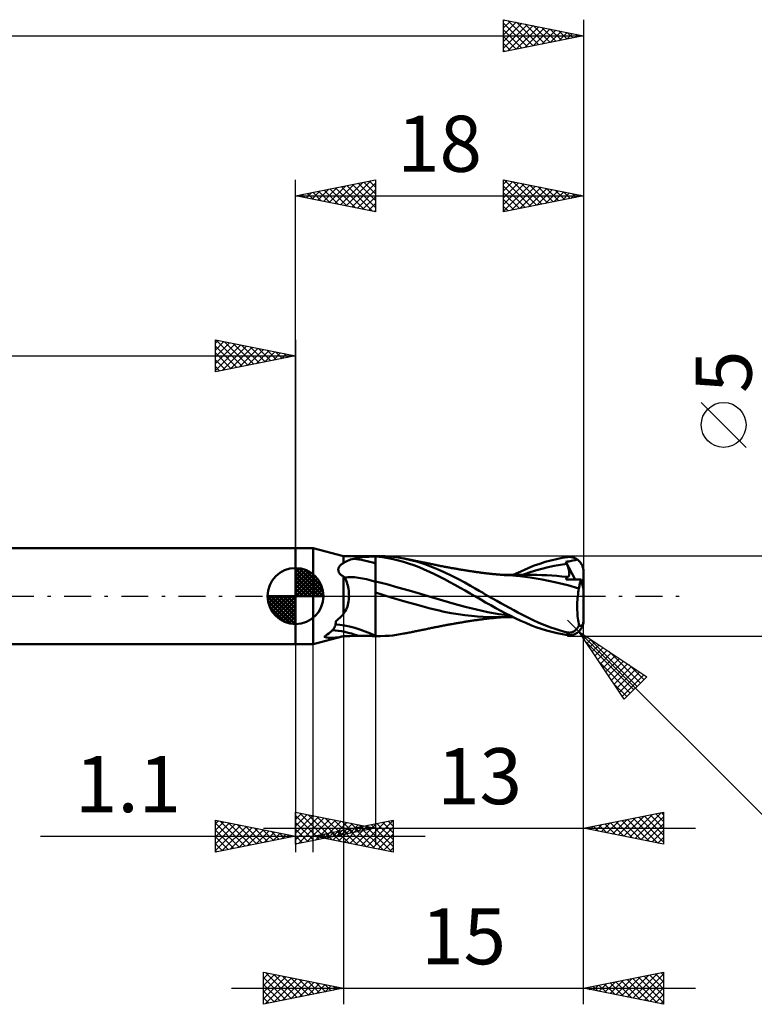
# Model space of a CAD drawing. Units: millimetres. Extents: x -17 to 114, y -31 to 40.
# Drawn here: x 45 to 91, y -26 to 36 of the extents above; entities that cross this region are included whole.
import ezdxf
from ezdxf.enums import TextEntityAlignment as Align

# ---------------------------------------------------------------- set-up
doc = ezdxf.new("R2010")
doc.units = ezdxf.units.MM
doc.header["$LTSCALE"] = 4.2
doc.linetypes.add('LONGDASH_DASH', pattern=[0.85, 0.4, -0.2, 0.05, -0.2])
for name, color, linetype in [('1', 4, 'CONTINUOUS'), ('2', 7, 'CONTINUOUS'), ('4', 2, 'LONGDASH_DASH'), ('CUT', 1, 'CONTINUOUS'), ('NOCUT', 7, 'CONTINUOUS'), ('SK1', 4, 'CONTINUOUS'), ('SK2', 7, 'CONTINUOUS'), ('SK4', 2, 'LONGDASH_DASH')]:
    doc.layers.add(name, color=color, linetype=linetype)
doc.styles.get("Standard").update_dxf_attribs({"font": 'Monospac821 BT'})

msp = doc.modelspace()

# ---------------------------------------------------------------- linework, layer by layer
at = {"layer": '1', "color": 4, "linetype": 'CONTINUOUS', "lineweight": 50}
for p, q in [((62, 3), (63.1, 3)), ((62, -3), (62, 3)), ((65, 2.5), (63.1, 3)), ((63.1, -3), (63.1, 3)), ((65, 2.5), (65.131, 2.5)), ((65, 2.055), (65, 2.5)), ((65.262, 2.499), (65.131, 2.5)), ((65.395, 2.498), (65.262, 2.499)), ((65.53, 2.495), (65.395, 2.498)), ((65.667, 2.492), (65.53, 2.495)), ((65.806, 2.488), (65.667, 2.492)), ((65.946, 2.485), (65.806, 2.488)), ((66.005, 2.484), (65.946, 2.485)), ((66.064, 2.483), (66.005, 2.484)), ((66.124, 2.483), (66.064, 2.483)), ((66.183, 2.482), (66.124, 2.483)), ((66.183, 2.482), (66.243, 2.483)), ((66.243, 2.483), (66.302, 2.483)), ((66.302, 2.483), (66.361, 2.484)), ((66.361, 2.484), (66.418, 2.485)), ((66.418, 2.485), (66.474, 2.486)), ((66.474, 2.486), (66.529, 2.488)), ((66.529, 2.488), (66.581, 2.489)), ((66.577, 2.456), (66.785, 2.467)), ((66.581, 2.489), (66.632, 2.491)), ((66.632, 2.491), (66.68, 2.492)), ((66.68, 2.492), (66.727, 2.494)), ((66.727, 2.494), (66.77, 2.495)), ((66.77, 2.495), (66.811, 2.497)), ((66.785, 2.467), (67, 2.476)), ((66.811, 2.497), (66.848, 2.498)), ((66.848, 2.498), (66.883, 2.499)), ((66.883, 2.499), (66.914, 2.499)), ((66.914, 2.499), (66.942, 2.5)), ((66.942, 2.5), (66.966, 2.5)), ((66.966, 2.5), (67, 2.5)), ((67, 2.5), (67.26, 2.5)), ((67, -2.5), (67, 2.5)), ((67.433, 2.429), (67, 2.476)), ((67.595, 2.492), (67.318, 2.5)), ((67.843, 2.476), (67.595, 2.492)), ((68.072, 2.454), (67.843, 2.476)), ((64.724, 1.828), (64.739, 1.852)), ((64.739, 1.852), (64.755, 1.874)), ((64.755, 1.874), (64.772, 1.895)), ((64.772, 1.895), (64.791, 1.916)), ((64.791, 1.916), (64.811, 1.935)), ((64.811, 1.935), (64.832, 1.953)), ((64.832, 1.953), (64.853, 1.97)), ((64.853, 1.97), (64.876, 1.986)), ((64.876, 1.986), (64.899, 2.002)), ((64.899, 2.002), (64.924, 2.016)), ((64.924, 2.016), (64.948, 2.03)), ((64.948, 2.03), (64.974, 2.043)), ((64.974, 2.043), (65, 2.055)), ((65, 2.055), (65.077, 2.11)), ((65.077, 2.11), (65.16, 2.159)), ((65.16, 2.159), (65.249, 2.203)), ((65.249, 2.203), (65.343, 2.241)), ((65.343, 2.241), (65.44, 2.276)), ((65.44, 2.276), (65.541, 2.306)), ((65.541, 2.306), (65.646, 2.332)), ((65.646, 2.332), (65.817, 2.368)), ((65.817, 2.368), (65.996, 2.398)), ((65.996, 2.398), (66.183, 2.422)), ((66.183, 2.422), (66.376, 2.441)), ((66.376, 2.441), (66.577, 2.456)), ((67.788, 2.371), (67.433, 2.429)), ((68.106, 2.304), (67.788, 2.371)), ((68.303, 2.425), (68.072, 2.454)), ((68.426, 2.226), (68.106, 2.304)), ((68.534, 2.389), (68.303, 2.425)), ((68.747, 2.136), (68.426, 2.226)), ((68.767, 2.346), (68.534, 2.389)), ((69.07, 2.035), (68.747, 2.136)), ((69.206, 2.249), (68.767, 2.346)), ((68.817, 2.336), (68.767, 2.346)), ((68.887, 2.323), (68.817, 2.336)), ((68.956, 2.309), (68.887, 2.323)), ((69.026, 2.295), (68.956, 2.309)), ((69.096, 2.281), (69.026, 2.295)), ((69.396, 1.923), (69.07, 2.035)), ((69.166, 2.268), (69.096, 2.281)), ((69.235, 2.254), (69.166, 2.268)), ((69.643, 2.13), (69.206, 2.249)), ((69.305, 2.24), (69.235, 2.254)), ((69.375, 2.226), (69.305, 2.24)), ((69.423, 2.217), (69.375, 2.226)), ((69.721, 1.8), (69.396, 1.923)), ((69.492, 2.203), (69.423, 2.217)), ((69.562, 2.189), (69.492, 2.203)), ((69.632, 2.175), (69.562, 2.189)), ((69.701, 2.161), (69.632, 2.175)), ((70.078, 1.989), (69.643, 2.13)), ((69.771, 2.147), (69.701, 2.161)), ((69.84, 2.133), (69.771, 2.147)), ((69.91, 2.118), (69.84, 2.133)), ((69.979, 2.104), (69.91, 2.118)), ((70.029, 2.094), (69.979, 2.104)), ((70.096, 2.08), (70.029, 2.094)), ((70.498, 1.83), (70.078, 1.989)), ((70.163, 2.067), (70.096, 2.08)), ((70.231, 2.053), (70.163, 2.067)), ((70.298, 2.039), (70.231, 2.053)), ((70.366, 2.025), (70.298, 2.039)), ((70.433, 2.011), (70.366, 2.025)), ((70.5, 1.997), (70.433, 2.011)), ((70.568, 1.983), (70.5, 1.997)), ((70.634, 1.969), (70.568, 1.983)), ((70.699, 1.955), (70.634, 1.969)), ((70.764, 1.942), (70.699, 1.955)), ((70.829, 1.928), (70.764, 1.942)), ((70.893, 1.915), (70.829, 1.928)), ((70.958, 1.902), (70.893, 1.915)), ((71.023, 1.889), (70.958, 1.902)), ((71.088, 1.876), (71.023, 1.889)), ((71.153, 1.864), (71.088, 1.876)), ((71.24, 1.847), (71.153, 1.864)), ((71.304, 1.834), (71.24, 1.847)), ((76.582, 1.766), (76.913, 1.898)), ((76.913, 1.898), (77.257, 2.021)), ((77.257, 2.021), (77.605, 2.131)), ((77.605, 2.131), (77.956, 2.228)), ((77.776, 1.8), (78.168, 1.882)), ((77.956, 2.228), (78.307, 2.311)), ((78.168, 1.882), (78.56, 1.95)), ((78.307, 2.311), (78.656, 2.38)), ((78.56, 1.95), (78.953, 2.003)), ((78.656, 2.38), (79, 2.434)), ((78.897, 2.141), (78.989, 2.152)), ((78.905, 2.121), (78.897, 2.141)), ((79.464, 1.041), (78.897, 2.141)), ((78.913, 2.102), (78.905, 2.121)), ((78.921, 2.082), (78.913, 2.102)), ((78.929, 2.062), (78.921, 2.082)), ((78.937, 2.043), (78.929, 2.062)), ((78.945, 2.023), (78.937, 2.043)), ((78.953, 2.003), (78.945, 2.023)), ((78.973, 1.952), (78.953, 2.003)), ((78.993, 1.902), (78.973, 1.952)), ((78.989, 2.152), (79.081, 2.165)), ((79.011, 1.853), (78.993, 1.902)), ((79, 2.434), (79.057, 2.44)), ((79.027, 1.805), (79.011, 1.853)), ((79.057, 2.44), (79.115, 2.442)), ((79.081, 2.165), (79.167, 2.178)), ((79.171, 2.44), (79.115, 2.442)), ((79.167, 2.178), (79.239, 2.192)), ((79.228, 2.435), (79.171, 2.44)), ((79.284, 2.426), (79.228, 2.435)), ((79.239, 2.192), (79.336, 2.214)), ((79.339, 2.413), (79.284, 2.426)), ((79.336, 2.214), (79.48, 2.251)), ((79.394, 2.397), (79.339, 2.413)), ((79.448, 2.376), (79.394, 2.397)), ((79.501, 2.351), (79.448, 2.376)), ((79.48, 2.251), (79.602, 2.29)), ((79.552, 2.323), (79.501, 2.351)), ((79.602, 2.29), (79.552, 2.323)), ((79.64, 2.261), (79.602, 2.29)), ((79.676, 2.231), (79.64, 2.261)), ((79.709, 2.2), (79.676, 2.231)), ((79.741, 2.168), (79.709, 2.2)), ((79.772, 2.133), (79.741, 2.168)), ((79.802, 2.095), (79.772, 2.133)), ((79.831, 2.055), (79.802, 2.095)), ((79.857, 2.014), (79.831, 2.055)), ((79.881, 1.971), (79.857, 2.014)), ((79.903, 1.929), (79.881, 1.971)), ((79.922, 1.886), (79.903, 1.929)), ((79.94, 1.841), (79.922, 1.886)), ((64.673, 1.633), (64.674, 1.664)), ((64.676, 1.601), (64.673, 1.633)), ((64.674, 1.664), (64.677, 1.694)), ((64.681, 1.569), (64.676, 1.601)), ((64.677, 1.694), (64.682, 1.723)), ((64.69, 1.537), (64.681, 1.569)), ((64.682, 1.723), (64.689, 1.751)), ((64.689, 1.751), (64.699, 1.778)), ((64.702, 1.504), (64.69, 1.537)), ((64.699, 1.778), (64.711, 1.804)), ((64.717, 1.472), (64.702, 1.504)), ((64.711, 1.804), (64.724, 1.828)), ((64.735, 1.44), (64.717, 1.472)), ((64.756, 1.409), (64.735, 1.44)), ((64.779, 1.38), (64.756, 1.409)), ((64.805, 1.351), (64.779, 1.38)), ((64.834, 1.324), (64.805, 1.351)), ((64.864, 1.298), (64.834, 1.324)), ((64.896, 1.274), (64.864, 1.298)), ((64.93, 1.252), (64.896, 1.274)), ((64.964, 1.232), (64.93, 1.252)), ((65, 1.212), (64.964, 1.232)), ((70.044, 1.666), (69.721, 1.8)), ((70.363, 1.523), (70.044, 1.666)), ((70.674, 1.373), (70.363, 1.523)), ((70.91, 1.654), (70.498, 1.83)), ((70.986, 1.214), (70.674, 1.373)), ((71.332, 1.463), (70.91, 1.654)), ((71.369, 1.822), (71.304, 1.834)), ((71.757, 1.26), (71.332, 1.463)), ((71.433, 1.81), (71.369, 1.822)), ((71.498, 1.798), (71.433, 1.81)), ((71.562, 1.786), (71.498, 1.798)), ((71.626, 1.774), (71.562, 1.786)), ((71.691, 1.763), (71.626, 1.774)), ((71.755, 1.751), (71.691, 1.763)), ((71.846, 1.735), (71.755, 1.751)), ((72.18, 1.048), (71.757, 1.26)), ((71.91, 1.724), (71.846, 1.735)), ((71.975, 1.712), (71.91, 1.724)), ((72.04, 1.701), (71.975, 1.712)), ((72.105, 1.69), (72.04, 1.701)), ((72.169, 1.679), (72.105, 1.69)), ((72.234, 1.668), (72.169, 1.679)), ((72.299, 1.657), (72.234, 1.668)), ((72.364, 1.646), (72.299, 1.657)), ((72.451, 1.632), (72.364, 1.646)), ((72.516, 1.622), (72.451, 1.632)), ((72.58, 1.611), (72.516, 1.622)), ((72.645, 1.601), (72.58, 1.611)), ((72.709, 1.591), (72.645, 1.601)), ((72.774, 1.581), (72.709, 1.591)), ((72.838, 1.571), (72.774, 1.581)), ((72.902, 1.561), (72.838, 1.571)), ((72.967, 1.551), (72.902, 1.561)), ((73.057, 1.537), (72.967, 1.551)), ((73.119, 1.528), (73.057, 1.537)), ((73.181, 1.519), (73.119, 1.528)), ((73.243, 1.509), (73.181, 1.519)), ((73.305, 1.5), (73.243, 1.509)), ((73.367, 1.492), (73.305, 1.5)), ((73.428, 1.483), (73.367, 1.492)), ((73.49, 1.474), (73.428, 1.483)), ((73.552, 1.465), (73.49, 1.474)), ((73.608, 1.458), (73.552, 1.465)), ((73.663, 1.45), (73.608, 1.458)), ((73.723, 1.443), (73.663, 1.45)), ((73.782, 1.435), (73.723, 1.443)), ((73.842, 1.428), (73.782, 1.435)), ((73.902, 1.42), (73.842, 1.428)), ((73.961, 1.413), (73.902, 1.42)), ((74.021, 1.406), (73.961, 1.413)), ((74.081, 1.4), (74.021, 1.406)), ((74.141, 1.393), (74.081, 1.4)), ((74.205, 1.386), (74.141, 1.393)), ((74.269, 1.38), (74.205, 1.386)), ((74.328, 1.374), (74.269, 1.38)), ((74.388, 1.368), (74.328, 1.374)), ((74.447, 1.362), (74.388, 1.368)), ((74.507, 1.357), (74.447, 1.362)), ((74.566, 1.351), (74.507, 1.357)), ((74.626, 1.346), (74.566, 1.351)), ((74.685, 1.341), (74.626, 1.346)), ((74.745, 1.336), (74.685, 1.341)), ((74.81, 1.331), (74.745, 1.336)), ((74.874, 1.326), (74.81, 1.331)), ((74.934, 1.322), (74.874, 1.326)), ((74.993, 1.317), (74.934, 1.322)), ((75.052, 1.313), (74.993, 1.317)), ((75.099, 1.318), (75.026, 1.318)), ((75.111, 1.309), (75.052, 1.313)), ((75.155, 1.318), (75.099, 1.318)), ((75.171, 1.305), (75.111, 1.309)), ((75.196, 1.318), (75.155, 1.318)), ((75.23, 1.302), (75.171, 1.305)), ((75.277, 1.318), (75.196, 1.318)), ((75.289, 1.298), (75.23, 1.302)), ((75.351, 1.317), (75.277, 1.318)), ((75.348, 1.295), (75.289, 1.298)), ((76.017, 1.242), (75.348, 1.295)), ((75.426, 1.317), (75.351, 1.317)), ((75.501, 1.317), (75.426, 1.317)), ((75.575, 1.317), (75.501, 1.317)), ((75.65, 1.317), (75.575, 1.317)), ((75.604, 1.316), (75.933, 1.474)), ((75.729, 1.317), (75.65, 1.317)), ((75.784, 1.317), (75.729, 1.317)), ((75.839, 1.317), (75.784, 1.317)), ((75.911, 1.316), (75.839, 1.317)), ((75.98, 1.316), (75.911, 1.316)), ((75.933, 1.474), (76.26, 1.625)), ((76.049, 1.316), (75.98, 1.316)), ((76.658, 1.157), (76.017, 1.242)), ((76.118, 1.316), (76.049, 1.316)), ((76.187, 1.316), (76.118, 1.316)), ((76.257, 1.316), (76.187, 1.316)), ((76.206, 1.323), (76.598, 1.465)), ((76.328, 1.316), (76.257, 1.316)), ((76.26, 1.625), (76.582, 1.766)), ((76.381, 1.316), (76.328, 1.316)), ((76.431, 1.316), (76.381, 1.316)), ((76.49, 1.316), (76.431, 1.316)), ((76.553, 1.316), (76.49, 1.316)), ((76.615, 1.316), (76.553, 1.316)), ((76.598, 1.465), (76.991, 1.592)), ((76.677, 1.316), (76.615, 1.316)), ((76.739, 1.316), (76.677, 1.316)), ((76.801, 1.315), (76.739, 1.316)), ((76.864, 1.315), (76.801, 1.315)), ((76.926, 1.315), (76.864, 1.315)), ((77.006, 1.315), (76.926, 1.315)), ((76.991, 1.592), (77.383, 1.703)), ((77.087, 1.315), (77.006, 1.315)), ((77.397, 1.311), (77.087, 1.315)), ((77.383, 1.703), (77.776, 1.8)), ((77.707, 1.3), (77.397, 1.311)), ((78.017, 1.283), (77.707, 1.3)), ((78.327, 1.259), (78.017, 1.283)), ((78.636, 1.23), (78.327, 1.259)), ((79.042, 1.758), (79.027, 1.805)), ((79.056, 1.712), (79.042, 1.758)), ((79.054, 1.221), (79.069, 1.237)), ((79.068, 1.667), (79.056, 1.712)), ((79.079, 1.624), (79.068, 1.667)), ((79.069, 1.237), (79.081, 1.257)), ((79.088, 1.582), (79.079, 1.624)), ((79.081, 1.257), (79.091, 1.279)), ((79.095, 1.542), (79.088, 1.582)), ((79.091, 1.279), (79.099, 1.305)), ((79.101, 1.503), (79.095, 1.542)), ((79.099, 1.305), (79.104, 1.333)), ((79.105, 1.466), (79.101, 1.503)), ((79.104, 1.333), (79.107, 1.363)), ((79.108, 1.43), (79.105, 1.466)), ((79.107, 1.363), (79.109, 1.395)), ((79.109, 1.395), (79.108, 1.43)), ((79.956, 1.793), (79.94, 1.841)), ((79.97, 1.744), (79.956, 1.793)), ((79.981, 1.695), (79.97, 1.744)), ((79.989, 1.646), (79.981, 1.695)), ((79.995, 1.598), (79.989, 1.646)), ((79.999, 1.55), (79.995, 1.598)), ((80, 1.5), (79.999, 1.55)), ((80, 0.438), (80, 1.5)), ((65.012, 1.204), (65, 1.212)), ((65, 0), (65, 1.212)), ((65.024, 1.197), (65.012, 1.204)), ((65.036, 1.189), (65.024, 1.197)), ((65.048, 1.182), (65.036, 1.189)), ((65.06, 1.175), (65.048, 1.182)), ((65.073, 1.168), (65.06, 1.175)), ((65.086, 1.161), (65.073, 1.168)), ((65.127, 1.067), (65.086, 1.161)), ((65.165, 0.969), (65.127, 1.067)), ((65.2, 0.869), (65.165, 0.969)), ((65.232, 0.767), (65.2, 0.869)), ((65.26, 0.662), (65.232, 0.767)), ((65.285, 0.555), (65.26, 0.662)), ((67.701, 0.733), (67, 0.901)), ((68.402, 0.544), (67.701, 0.733)), ((71.308, 1.048), (70.986, 1.214)), ((71.633, 0.876), (71.308, 1.048)), ((71.959, 0.701), (71.633, 0.876)), ((72.285, 0.522), (71.959, 0.701)), ((72.579, 0.839), (72.18, 1.048)), ((72.93, 0.646), (72.579, 0.839)), ((73.231, 0.475), (72.93, 0.646)), ((77.417, 1.028), (76.658, 1.157)), ((78.208, 0.871), (77.417, 1.028)), ((79.009, 0.673), (78.208, 0.871)), ((78.946, 1.193), (78.636, 1.23)), ((78.915, 1.043), (78.916, 1.068)), ((79.056, 1.042), (78.915, 1.043)), ((78.916, 1.068), (78.918, 1.091)), ((78.918, 1.091), (78.922, 1.114)), ((78.922, 1.114), (78.926, 1.136)), ((78.926, 1.136), (78.932, 1.156)), ((78.932, 1.156), (78.938, 1.175)), ((78.938, 1.175), (78.946, 1.193)), ((78.946, 1.193), (78.946, 1.193)), ((78.947, 1.193), (78.946, 1.193)), ((78.948, 1.192), (78.947, 1.193)), ((78.948, 1.192), (78.948, 1.192)), ((78.948, 1.192), (78.948, 1.192)), ((78.974, 1.191), (78.948, 1.192)), ((78.974, 1.191), (78.997, 1.193)), ((78.997, 1.193), (79.018, 1.199)), ((79.709, 0.463), (79.009, 0.673)), ((79.018, 1.199), (79.037, 1.208)), ((79.037, 1.208), (79.054, 1.221)), ((79.182, 1.042), (79.056, 1.042)), ((79.301, 1.041), (79.182, 1.042)), ((79.42, 1.041), (79.301, 1.041)), ((79.546, 1.04), (79.42, 1.041)), ((79.687, 1.04), (79.546, 1.04)), ((79.849, 1.039), (79.687, 1.04)), ((79.726, 0.586), (79.737, 0.644)), ((79.737, 0.644), (79.748, 0.701)), ((79.748, 0.701), (79.76, 0.756)), ((79.76, 0.756), (79.773, 0.81)), ((79.773, 0.81), (79.786, 0.86)), ((79.786, 0.86), (79.801, 0.909)), ((79.801, 0.909), (79.816, 0.955)), ((79.816, 0.955), (79.832, 0.998)), ((79.832, 0.998), (79.849, 1.039)), ((80, 0.438), (79.849, 1.039)), ((65, -1.117), (65, 0)), ((65.306, 0.446), (65.285, 0.555)), ((65.323, 0.336), (65.306, 0.446)), ((65.335, 0.225), (65.323, 0.336)), ((65.342, 0.113), (65.335, 0.225)), ((65.345, 0), (65.342, 0.113)), ((65.342, -0.111), (65.345, 0)), ((67.973, -0.087), (67, 0.223)), ((69.102, 0.347), (68.402, 0.544)), ((69.803, 0.142), (69.102, 0.347)), ((70.504, -0.072), (69.803, 0.142)), ((72.609, 0.341), (72.285, 0.522)), ((72.92, 0.164), (72.609, 0.341)), ((73.202, 0), (72.92, 0.164)), ((73.205, -0.003), (73.202, 0)), ((73.479, 0.33), (73.231, 0.475)), ((73.674, 0.214), (73.479, 0.33)), ((73.856, 0.107), (73.674, 0.214)), ((74.039, 0), (73.856, 0.107)), ((74.304, -0.152), (74.039, 0)), ((79.625, -0.12), (79.637, 0.003)), ((79.637, 0.003), (79.652, 0.123)), ((79.652, 0.123), (79.669, 0.24)), ((79.669, 0.24), (79.688, 0.353)), ((79.688, 0.353), (79.709, 0.463)), ((79.709, 0.463), (79.717, 0.525)), ((79.717, 0.525), (79.726, 0.586)), ((80, -1.5), (80, 0.438)), ((65.242, -0.651), (65.274, -0.546)), ((65.274, -0.546), (65.3, -0.44)), ((65.3, -0.44), (65.32, -0.331)), ((65.32, -0.331), (65.334, -0.222)), ((65.334, -0.222), (65.342, -0.111)), ((68.821, -0.342), (67.973, -0.087)), ((69.686, -0.575), (68.821, -0.342)), ((70.415, -0.768), (69.686, -0.575)), ((71.205, -0.288), (70.504, -0.072)), ((71.906, -0.488), (71.205, -0.288)), ((72.606, -0.675), (71.906, -0.488)), ((73.209, -0.005), (73.205, -0.003)), ((73.213, -0.008), (73.209, -0.005)), ((73.217, -0.01), (73.213, -0.008)), ((73.221, -0.012), (73.217, -0.01)), ((73.225, -0.015), (73.221, -0.012)), ((73.569, -0.218), (73.225, -0.015)), ((73.881, -0.402), (73.569, -0.218)), ((74.194, -0.579), (73.881, -0.402)), ((74.507, -0.752), (74.194, -0.579)), ((74.57, -0.303), (74.304, -0.152)), ((74.837, -0.452), (74.57, -0.303)), ((75.103, -0.599), (74.837, -0.452)), ((75.368, -0.744), (75.103, -0.599)), ((79.6, -0.629), (79.602, -0.5)), ((79.602, -0.5), (79.607, -0.372)), ((79.607, -0.372), (79.615, -0.245)), ((79.615, -0.245), (79.625, -0.12)), ((64.854, -1.28), (64.929, -1.201)), ((64.929, -1.201), (65, -1.117)), ((65, -1.117), (65.059, -1.031)), ((65.059, -1.031), (65.112, -0.941)), ((65.112, -0.941), (65.161, -0.848)), ((65.161, -0.848), (65.204, -0.751)), ((65.204, -0.751), (65.242, -0.651)), ((70.884, -0.889), (70.415, -0.768)), ((71.297, -0.98), (70.884, -0.889)), ((71.721, -1.059), (71.297, -0.98)), ((72.154, -1.128), (71.721, -1.059)), ((72.585, -1.187), (72.154, -1.128)), ((73.003, -1.236), (72.585, -1.187)), ((73.307, -0.848), (72.606, -0.675)), ((74.008, -1.003), (73.307, -0.848)), ((74.709, -1.126), (74.008, -1.003)), ((74.822, -0.92), (74.507, -0.752)), ((75.41, -1.219), (74.709, -1.126)), ((75.138, -1.084), (74.822, -0.92)), ((75.453, -1.242), (75.138, -1.084)), ((75.631, -0.886), (75.368, -0.744)), ((75.89, -1.025), (75.631, -0.886)), ((76.142, -1.159), (75.89, -1.025)), ((76.39, -1.287), (76.142, -1.159)), ((79.601, -0.757), (79.6, -0.629)), ((79.604, -0.886), (79.601, -0.757)), ((79.609, -1.014), (79.604, -0.886)), ((79.618, -1.14), (79.609, -1.014)), ((79.629, -1.264), (79.618, -1.14)), ((64.465, -1.895), (64.49, -1.829)), ((64.49, -1.829), (64.508, -1.763)), ((64.508, -1.763), (64.519, -1.697)), ((64.517, -1.562), (64.606, -1.497)), ((64.522, -1.63), (64.517, -1.562)), ((64.519, -1.697), (64.522, -1.63)), ((64.606, -1.497), (64.693, -1.429)), ((64.693, -1.429), (64.775, -1.356)), ((64.775, -1.356), (64.854, -1.28)), ((71.169, -1.86), (71.254, -1.844)), ((71.254, -1.844), (71.319, -1.832)), ((71.319, -1.832), (71.384, -1.819)), ((71.384, -1.819), (71.449, -1.807)), ((71.449, -1.807), (71.513, -1.795)), ((71.513, -1.795), (71.578, -1.783)), ((71.578, -1.783), (71.643, -1.771)), ((71.643, -1.771), (71.708, -1.76)), ((71.708, -1.76), (71.777, -1.747)), ((71.777, -1.747), (71.864, -1.732)), ((71.864, -1.732), (71.929, -1.72)), ((71.929, -1.72), (71.994, -1.709)), ((71.994, -1.709), (72.059, -1.698)), ((72.059, -1.698), (72.124, -1.687)), ((72.124, -1.687), (72.189, -1.676)), ((72.189, -1.676), (72.254, -1.665)), ((72.254, -1.665), (72.32, -1.654)), ((72.32, -1.654), (72.39, -1.642)), ((72.39, -1.642), (72.473, -1.629)), ((72.473, -1.629), (72.538, -1.618)), ((72.538, -1.618), (72.602, -1.608)), ((72.602, -1.608), (72.667, -1.597)), ((72.667, -1.597), (72.732, -1.587)), ((72.732, -1.587), (72.797, -1.577)), ((72.797, -1.577), (72.862, -1.567)), ((72.862, -1.567), (72.926, -1.557)), ((72.926, -1.557), (73, -1.546)), ((73, -1.546), (73.081, -1.533)), ((73.377, -1.273), (73.003, -1.236)), ((73.081, -1.533), (73.143, -1.524)), ((73.143, -1.524), (73.206, -1.515)), ((73.206, -1.515), (73.268, -1.506)), ((73.268, -1.506), (73.33, -1.497)), ((73.33, -1.497), (73.392, -1.488)), ((73.726, -1.299), (73.377, -1.273)), ((73.392, -1.488), (73.454, -1.479)), ((73.454, -1.479), (73.517, -1.47)), ((73.517, -1.47), (73.576, -1.462)), ((73.576, -1.462), (73.632, -1.455)), ((73.632, -1.455), (73.689, -1.447)), ((73.689, -1.447), (73.75, -1.439)), ((74.107, -1.315), (73.726, -1.299)), ((73.75, -1.439), (73.81, -1.432)), ((73.81, -1.432), (73.87, -1.424)), ((73.87, -1.424), (73.93, -1.417)), ((73.93, -1.417), (73.99, -1.41)), ((73.99, -1.41), (74.05, -1.403)), ((74.05, -1.403), (74.11, -1.396)), ((74.497, -1.319), (74.107, -1.315)), ((74.11, -1.396), (74.172, -1.39)), ((74.172, -1.39), (74.237, -1.383)), ((74.237, -1.383), (74.299, -1.377)), ((74.299, -1.377), (74.359, -1.371)), ((74.359, -1.371), (74.418, -1.365)), ((74.418, -1.365), (74.478, -1.359)), ((74.478, -1.359), (74.538, -1.354)), ((74.497, -1.319), (74.593, -1.319)), ((74.538, -1.354), (74.598, -1.348)), ((74.593, -1.319), (74.662, -1.319)), ((74.598, -1.348), (74.658, -1.343)), ((74.658, -1.343), (74.718, -1.338)), ((74.662, -1.319), (74.732, -1.319)), ((74.718, -1.338), (74.78, -1.333)), ((74.732, -1.319), (74.801, -1.319)), ((74.78, -1.333), (74.847, -1.328)), ((74.801, -1.319), (74.87, -1.319)), ((74.847, -1.328), (74.908, -1.323)), ((74.87, -1.319), (74.94, -1.318)), ((74.908, -1.323), (74.967, -1.319)), ((74.94, -1.318), (75.009, -1.318)), ((74.967, -1.319), (75.027, -1.315)), ((75.009, -1.318), (75.079, -1.318)), ((75.079, -1.318), (75.147, -1.318)), ((75.147, -1.318), (75.253, -1.318)), ((75.253, -1.318), (75.326, -1.318)), ((75.326, -1.318), (75.4, -1.317)), ((75.4, -1.317), (75.473, -1.317)), ((75.766, -1.395), (75.453, -1.242)), ((75.473, -1.317), (75.546, -1.317)), ((75.546, -1.317), (75.62, -1.317)), ((76.078, -1.542), (75.766, -1.395)), ((76.386, -1.682), (76.078, -1.542)), ((76.694, -1.812), (76.386, -1.682)), ((76.64, -1.412), (76.39, -1.287)), ((76.895, -1.532), (76.64, -1.412)), ((77.013, -1.935), (76.694, -1.812)), ((77.155, -1.648), (76.895, -1.532)), ((77.418, -1.757), (77.155, -1.648)), ((77.682, -1.861), (77.418, -1.757)), ((79.642, -1.386), (79.629, -1.264)), ((79.658, -1.504), (79.642, -1.386)), ((79.677, -1.619), (79.658, -1.504)), ((79.697, -1.73), (79.677, -1.619)), ((79.72, -1.836), (79.697, -1.73)), ((79.702, -1.869), (79.72, -1.836)), ((79.729, -1.842), (79.72, -1.836)), ((79.739, -1.848), (79.729, -1.842)), ((79.875, -1.847), (79.884, -1.839)), ((79.884, -1.839), (79.894, -1.831)), ((79.894, -1.831), (79.903, -1.82)), ((79.903, -1.82), (79.913, -1.809)), ((79.913, -1.809), (79.922, -1.796)), ((79.922, -1.796), (79.931, -1.782)), ((79.931, -1.782), (79.939, -1.766)), ((79.934, -1.856), (79.955, -1.795)), ((79.939, -1.766), (79.947, -1.749)), ((79.947, -1.749), (79.955, -1.732)), ((79.955, -1.732), (79.963, -1.711)), ((79.955, -1.795), (79.973, -1.732)), ((79.963, -1.711), (79.97, -1.689)), ((79.97, -1.689), (79.977, -1.665)), ((79.973, -1.732), (79.986, -1.668)), ((79.977, -1.665), (79.982, -1.64)), ((79.982, -1.64), (79.987, -1.614)), ((79.986, -1.668), (79.994, -1.605)), ((79.987, -1.614), (79.992, -1.585)), ((79.992, -1.585), (79.995, -1.555)), ((79.995, -1.555), (79.998, -1.525)), ((79.998, -1.525), (79.999, -1.493)), ((79.999, -1.493), (80, -1.461)), ((63.889, -2.474), (63.985, -2.41)), ((63.985, -2.41), (64.072, -2.346)), ((64.072, -2.346), (64.152, -2.282)), ((64.152, -2.282), (64.223, -2.218)), ((64.223, -2.218), (64.287, -2.154)), ((64.287, -2.154), (64.343, -2.09)), ((64.343, -2.09), (64.391, -2.025)), ((64.391, -2.025), (64.432, -1.96)), ((64.432, -1.96), (64.465, -1.895)), ((67.843, -2.476), (68.072, -2.454)), ((68.072, -2.454), (68.303, -2.425)), ((68.303, -2.425), (68.534, -2.389)), ((68.534, -2.389), (68.767, -2.346)), ((68.767, -2.346), (68.817, -2.336)), ((68.817, -2.336), (68.888, -2.323)), ((68.888, -2.323), (68.958, -2.309)), ((68.958, -2.309), (69.028, -2.295)), ((69.028, -2.295), (69.098, -2.281)), ((69.098, -2.281), (69.168, -2.267)), ((69.168, -2.267), (69.238, -2.253)), ((69.238, -2.253), (69.308, -2.239)), ((69.308, -2.239), (69.377, -2.226)), ((69.377, -2.226), (69.426, -2.216)), ((69.426, -2.216), (69.497, -2.202)), ((69.497, -2.202), (69.567, -2.188)), ((69.567, -2.188), (69.637, -2.174)), ((69.637, -2.174), (69.707, -2.16)), ((69.707, -2.16), (69.777, -2.145)), ((69.777, -2.145), (69.847, -2.131)), ((69.847, -2.131), (69.917, -2.117)), ((69.917, -2.117), (69.985, -2.103)), ((69.985, -2.103), (70.035, -2.093)), ((70.035, -2.093), (70.104, -2.079)), ((70.104, -2.079), (70.172, -2.065)), ((70.172, -2.065), (70.24, -2.051)), ((70.24, -2.051), (70.308, -2.037)), ((70.308, -2.037), (70.375, -2.023)), ((70.375, -2.023), (70.443, -2.009)), ((70.443, -2.009), (70.511, -1.994)), ((70.511, -1.994), (70.579, -1.98)), ((70.579, -1.98), (70.645, -1.966)), ((70.645, -1.966), (70.71, -1.953)), ((70.71, -1.953), (70.775, -1.939)), ((70.775, -1.939), (70.841, -1.926)), ((70.841, -1.926), (70.906, -1.913)), ((70.906, -1.913), (70.971, -1.9)), ((70.971, -1.9), (71.036, -1.887)), ((71.036, -1.887), (71.101, -1.874)), ((71.101, -1.874), (71.169, -1.86)), ((77.342, -2.049), (77.013, -1.935)), ((77.674, -2.151), (77.342, -2.049)), ((78.008, -2.241), (77.674, -2.151)), ((77.948, -1.958), (77.682, -1.861)), ((78.214, -2.047), (77.948, -1.958)), ((78.341, -2.318), (78.008, -2.241)), ((78.478, -2.13), (78.214, -2.047)), ((78.673, -2.383), (78.341, -2.318)), ((78.741, -2.206), (78.478, -2.13)), ((79, -2.434), (78.673, -2.383)), ((79, -2.273), (78.741, -2.206)), ((79.03, -2.28), (79, -2.273)), ((79, -2.434), (79, -2.273)), ((79.057, -2.44), (79, -2.434)), ((79.061, -2.284), (79.03, -2.28)), ((79.115, -2.442), (79.057, -2.44)), ((79.093, -2.287), (79.061, -2.284)), ((79.126, -2.288), (79.093, -2.287)), ((79.115, -2.442), (79.171, -2.44)), ((79.126, -2.288), (79.159, -2.286)), ((79.159, -2.286), (79.192, -2.282)), ((79.171, -2.44), (79.228, -2.435)), ((79.192, -2.282), (79.226, -2.276)), ((79.226, -2.276), (79.259, -2.268)), ((79.228, -2.435), (79.284, -2.426)), ((79.259, -2.268), (79.291, -2.257)), ((79.284, -2.426), (79.339, -2.413)), ((79.291, -2.257), (79.323, -2.244)), ((79.323, -2.244), (79.354, -2.23)), ((79.339, -2.413), (79.394, -2.397)), ((79.354, -2.23), (79.383, -2.214)), ((79.383, -2.214), (79.412, -2.197)), ((79.394, -2.397), (79.448, -2.376)), ((79.412, -2.197), (79.439, -2.178)), ((79.439, -2.178), (79.465, -2.158)), ((79.448, -2.376), (79.501, -2.351)), ((79.465, -2.158), (79.491, -2.137)), ((79.491, -2.137), (79.514, -2.115)), ((79.501, -2.351), (79.552, -2.323)), ((79.514, -2.115), (79.537, -2.093)), ((79.537, -2.093), (79.559, -2.069)), ((79.552, -2.323), (79.602, -2.29)), ((79.559, -2.069), (79.581, -2.045)), ((79.581, -2.045), (79.602, -2.019)), ((79.602, -2.019), (79.623, -1.991)), ((79.602, -2.29), (79.651, -2.253)), ((79.623, -1.991), (79.644, -1.963)), ((79.644, -1.963), (79.663, -1.933)), ((79.651, -2.253), (79.696, -2.213)), ((79.663, -1.933), (79.683, -1.902)), ((79.683, -1.902), (79.702, -1.869)), ((79.696, -2.213), (79.737, -2.172)), ((79.737, -2.172), (79.777, -2.126)), ((79.748, -1.854), (79.739, -1.848)), ((79.758, -1.858), (79.748, -1.854)), ((79.767, -1.862), (79.758, -1.858)), ((79.777, -1.866), (79.767, -1.862)), ((79.787, -1.868), (79.777, -1.866)), ((79.777, -2.126), (79.816, -2.076)), ((79.797, -1.87), (79.787, -1.868)), ((79.807, -1.87), (79.797, -1.87)), ((79.807, -1.87), (79.817, -1.87)), ((79.816, -2.076), (79.851, -2.023)), ((79.817, -1.87), (79.827, -1.868)), ((79.827, -1.868), (79.837, -1.866)), ((79.837, -1.866), (79.847, -1.863)), ((79.847, -1.863), (79.857, -1.858)), ((79.851, -2.023), (79.883, -1.968)), ((79.857, -1.858), (79.866, -1.853)), ((79.866, -1.853), (79.875, -1.847)), ((79.883, -1.968), (79.91, -1.913)), ((79.91, -1.913), (79.934, -1.856)), ((62, -3), (63.1, -3)), ((63.1, -3), (65, -2.5)), ((63.785, -2.538), (63.889, -2.474)), ((63.87, -2.571), (63.785, -2.538)), ((63.961, -2.595), (63.87, -2.571)), ((64.057, -2.611), (63.961, -2.595)), ((64.159, -2.619), (64.057, -2.611)), ((64.266, -2.619), (64.159, -2.619)), ((64.266, -2.619), (64.379, -2.612)), ((64.379, -2.612), (64.496, -2.599)), ((64.496, -2.599), (64.617, -2.581)), ((64.617, -2.581), (64.742, -2.558)), ((64.742, -2.558), (64.87, -2.53)), ((64.87, -2.53), (65, -2.499)), ((65.022, -2.499), (65, -2.499)), ((65, -2.5), (65, -2.499)), ((65, -2.5), (65.131, -2.5)), ((65.043, -2.5), (65.022, -2.499)), ((65.065, -2.5), (65.043, -2.5)), ((65.087, -2.5), (65.065, -2.5)), ((65.109, -2.5), (65.087, -2.5)), ((65.131, -2.5), (65.109, -2.5)), ((65.131, -2.5), (65.262, -2.499)), ((65.262, -2.499), (65.395, -2.498)), ((65.395, -2.498), (65.53, -2.495)), ((65.53, -2.495), (65.667, -2.492)), ((65.667, -2.492), (65.806, -2.488)), ((65.806, -2.488), (65.946, -2.485)), ((65.946, -2.485), (66.005, -2.484)), ((66.005, -2.484), (66.064, -2.483)), ((66.064, -2.483), (66.124, -2.483)), ((66.124, -2.483), (66.183, -2.482)), ((66.243, -2.483), (66.183, -2.482)), ((66.302, -2.483), (66.243, -2.483)), ((66.361, -2.484), (66.302, -2.483)), ((66.418, -2.485), (66.361, -2.484)), ((66.474, -2.486), (66.418, -2.485)), ((66.529, -2.488), (66.474, -2.486)), ((66.581, -2.489), (66.529, -2.488)), ((66.632, -2.491), (66.581, -2.489)), ((66.68, -2.492), (66.632, -2.491)), ((66.727, -2.494), (66.68, -2.492)), ((66.77, -2.495), (66.727, -2.494)), ((66.811, -2.497), (66.77, -2.495)), ((66.848, -2.498), (66.811, -2.497)), ((66.883, -2.499), (66.848, -2.498)), ((66.914, -2.499), (66.883, -2.499)), ((66.942, -2.5), (66.914, -2.499)), ((66.966, -2.5), (66.942, -2.5)), ((66.966, -2.5), (67, -2.5)), ((66.966, -2.5), (66.973, -2.5)), ((66.973, -2.5), (66.979, -2.5)), ((66.979, -2.5), (66.985, -2.5)), ((66.985, -2.5), (66.99, -2.5)), ((66.99, -2.5), (66.995, -2.5)), ((66.995, -2.5), (67, -2.499)), ((67.056, -2.497), (67, -2.495)), ((67.26, -2.5), (67, -2.5)), ((67.11, -2.498), (67.056, -2.497)), ((67.164, -2.499), (67.11, -2.498)), ((67.216, -2.5), (67.164, -2.499)), ((67.267, -2.5), (67.216, -2.5)), ((67.267, -2.5), (67.318, -2.5)), ((67.318, -2.5), (67.595, -2.492)), ((67.595, -2.492), (67.843, -2.476))]:
    msp.add_line(p, q, dxfattribs=at)
msp.add_arc((79, -1.5), 1, 354.07684, 0, dxfattribs=at)
for centre, major_axis, start_param, end_param in [((67.415, 0.628), (-3.513, 1.331), 4.951514, 5.357592), ((67.147, -0.082), (-2.544, 0.964), 4.891109, 5.767924), ((66.047, -2.983), (-2.414, 0.915), 4.431417, 5.521739), ((65.892, -3.394), (-2.535, 0.961), 4.812666, 5.505063)]:
    msp.add_ellipse(centre, major_axis=major_axis, ratio=0.322222, start_param=start_param, end_param=end_param, dxfattribs=at)
at = {"layer": '2', "color": 7, "linetype": 'CONTINUOUS', "lineweight": 25}
for p, q in [((62, 0), (62, 26)), ((62, 25), (67, 26)), ((64.802, 24.44), (66.203, 25.841)), ((65.156, 24.369), (66.733, 25.947)), ((66.269, 25.854), (67, 25.123)), ((66.623, 25.924), (67, 25.547)), ((66.976, 25.995), (67, 25.971)), ((67, 26), (67, 24)), ((75, 24), (75, 26)), ((75, 26), (80, 25)), ((75, 25.728), (75.227, 25.955)), ((75, 25.304), (75.58, 25.884)), ((75.04, 25.992), (76.694, 24.339)), ((75.571, 25.886), (77.047, 24.409)), ((80, 26), (80, 1.5)), ((63.034, 24.793), (63.551, 25.31)), ((63.087, 25.217), (63.631, 24.674)), ((63.388, 24.722), (64.082, 25.416)), ((63.441, 25.288), (64.161, 24.568)), ((63.741, 24.652), (64.612, 25.522)), ((63.794, 25.359), (64.691, 24.462)), ((64.095, 24.581), (65.142, 25.628)), ((64.148, 25.429), (65.222, 24.356)), ((64.449, 24.51), (65.673, 25.735)), ((64.501, 25.5), (65.752, 24.25)), ((64.855, 25.571), (66.282, 24.144)), ((65.208, 25.642), (66.813, 24.037)), ((65.509, 24.298), (67, 25.789)), ((65.562, 25.712), (67, 24.274)), ((65.863, 24.227), (67, 25.365)), ((65.915, 25.783), (67, 24.698)), ((75, 24.879), (75.934, 25.813)), ((75, 24.455), (76.287, 25.742)), ((75, 24.031), (76.641, 25.672)), ((75, 25.608), (76.34, 24.268)), ((75.492, 24.098), (76.994, 25.601)), ((76.022, 24.204), (77.348, 25.53)), ((76.101, 25.78), (77.401, 24.48)), ((76.552, 24.31), (77.702, 25.46)), ((76.631, 25.674), (77.754, 24.551)), ((77.083, 24.416), (78.055, 25.389)), ((77.162, 25.568), (78.108, 24.622)), ((77.613, 24.523), (78.409, 25.318)), ((77.692, 25.462), (78.461, 24.692)), ((78.143, 24.629), (78.762, 25.248)), ((78.222, 25.355), (78.815, 24.763)), ((78.753, 25.249), (79.168, 24.834)), ((62, 25), (80, 25)), ((67, 24), (62, 25)), ((62.026, 25.005), (62.04, 24.992)), ((62.327, 24.935), (62.491, 25.098)), ((62.38, 25.076), (62.57, 24.886)), ((62.681, 24.864), (63.021, 25.204)), ((62.733, 25.147), (63.1, 24.78)), ((66.216, 24.157), (67, 24.94)), ((75, 25.184), (75.987, 24.197)), ((80, 25), (75, 24)), ((75, 24.76), (75.633, 24.127)), ((78.674, 24.735), (79.116, 25.177)), ((79.204, 24.841), (79.469, 25.106)), ((79.283, 25.143), (79.522, 24.904)), ((79.734, 24.947), (79.823, 25.035)), ((79.813, 25.037), (79.876, 24.975)), ((66.57, 24.086), (67, 24.516)), ((66.923, 24.015), (67, 24.092)), ((75, 24.335), (75.279, 24.056)), ((90.15, 9.287), (87.35, 12.088)), ((93, 2.5), (79, 2.5)), ((65, 0), (65, -25.5)), ((79.707, -2.207), (79, -1.5)), ((80, -15.5), (80, -1.5)), ((80, -25.5), (80, -1.5)), ((79.707, -2.207), (97.5, -20)), ((79.707, -2.207), (83.95, -5.036)), ((82.536, -6.45), (79.707, -2.207)), ((79.866, -2.446), (79.946, -2.366)), ((62, -3), (62, -16)), ((63.1, -16), (63.1, -3)), ((67, -2.5), (67, -15.5)), ((79, -2.5), (93, -2.5)), ((80.036, -2.701), (80.201, -2.536)), ((80.16, -2.887), (83.129, -5.856)), ((80.206, -2.955), (80.455, -2.706)), ((80.3, -2.603), (83.342, -5.644)), ((80.375, -3.21), (80.71, -2.875)), ((80.545, -3.464), (80.964, -3.045)), ((80.715, -3.719), (81.219, -3.215)), ((80.885, -3.973), (81.473, -3.385)), ((81.054, -4.228), (81.728, -3.554)), ((81.573, -3.451), (83.554, -5.432)), ((81.009, -4.159), (82.917, -6.068)), ((81.224, -4.482), (81.982, -3.724)), ((81.394, -4.737), (82.237, -3.894)), ((81.563, -4.992), (82.492, -4.063)), ((81.733, -5.246), (82.746, -4.233)), ((82.846, -4.3), (83.766, -5.219)), ((81.903, -5.501), (83.001, -4.403)), ((82.073, -5.755), (83.255, -4.573)), ((82.242, -6.01), (83.51, -4.742)), ((82.412, -6.264), (83.764, -4.912)), ((81.857, -5.432), (82.705, -6.28)), ((83.95, -5.036), (82.536, -6.45)), ((62, -15.5), (62, -13.5)), ((62, -13.5), (67, -14.5)), ((62, -13.527), (62.023, -13.505)), ((80, -14.5), (85, -13.5)), ((84.862, -13.528), (85, -13.666)), ((85, -13.5), (85, -15.5)), ((57, -16), (57, -14)), ((57, -14), (62, -15)), ((57, -14.194), (57.162, -14.032)), ((57, -14.619), (57.515, -14.103)), ((57.287, -14.057), (58.858, -15.628)), ((62, -13.952), (62.376, -13.575)), ((62, -14.376), (62.73, -13.646)), ((62, -13.71), (63.492, -15.202)), ((62, -14.8), (63.083, -13.717)), ((62, -15.224), (63.437, -13.787)), ((62, -14.134), (63.138, -15.272)), ((62.186, -15.463), (63.791, -13.858)), ((62.268, -13.554), (63.845, -15.131)), ((62.716, -15.357), (64.144, -13.929)), ((62.798, -13.66), (64.199, -15.06)), ((63.1, -15), (68.1, -14)), ((63.247, -15.251), (64.498, -14)), ((63.329, -13.766), (64.553, -14.989)), ((63.777, -15.145), (64.851, -14.07)), ((63.859, -13.872), (64.906, -14.919)), ((64.307, -15.039), (65.205, -14.141)), ((64.389, -13.978), (65.26, -14.848)), ((64.92, -14.084), (65.613, -14.777)), ((66.098, -15.6), (67.597, -14.101)), ((66.451, -15.67), (68.1, -14.022)), ((67.441, -14.132), (68.1, -14.791)), ((67.794, -14.061), (68.1, -14.367)), ((68.1, -14), (68.1, -16)), ((81.462, -14.792), (82.192, -14.062)), ((81.815, -14.863), (82.723, -13.955)), ((82.033, -14.093), (83.05, -15.11)), ((82.169, -14.934), (83.253, -13.849)), ((82.387, -14.023), (83.58, -15.216)), ((82.522, -15.004), (83.783, -13.743)), ((82.74, -13.952), (84.11, -15.322)), ((82.876, -15.075), (84.314, -13.637)), ((83.094, -13.881), (84.641, -15.428)), ((83.229, -15.146), (84.844, -13.531)), ((83.447, -13.811), (85, -15.363)), ((83.583, -15.217), (85, -13.799)), ((83.801, -13.74), (85, -14.939)), ((84.154, -13.669), (85, -14.515)), ((84.508, -13.598), (85, -14.09)), ((57, -15.043), (57.869, -14.174)), ((57, -14.194), (58.505, -15.699)), ((57, -15.467), (58.223, -14.245)), ((57, -15.891), (58.576, -14.315)), ((57, -14.619), (58.151, -15.77)), ((57.395, -15.921), (58.93, -14.386)), ((57.818, -14.164), (59.212, -15.558)), ((57.925, -15.815), (59.283, -14.457)), ((58.348, -14.27), (59.565, -15.487)), ((58.455, -15.709), (59.637, -14.527)), ((58.878, -14.376), (59.919, -15.416)), ((58.986, -15.603), (59.99, -14.598)), ((59.409, -14.482), (60.273, -15.346)), ((59.516, -15.497), (60.344, -14.669)), ((59.939, -14.588), (60.626, -15.275)), ((60, -14.5), (87, -14.5)), ((60.046, -15.391), (60.697, -14.74)), ((60.469, -14.694), (60.98, -15.204)), ((67, -14.5), (62, -15.5)), ((62, -14.558), (62.785, -15.343)), ((63.976, -15.175), (64.415, -14.737)), ((64.33, -15.246), (64.945, -14.631)), ((64.612, -14.698), (65.368, -15.454)), ((64.683, -15.317), (65.475, -14.525)), ((64.838, -14.932), (65.558, -14.212)), ((64.966, -14.627), (65.898, -15.56)), ((65.037, -15.387), (66.006, -14.419)), ((65.319, -14.556), (66.429, -15.666)), ((65.368, -14.826), (65.912, -14.282)), ((65.391, -15.458), (66.536, -14.313)), ((65.45, -14.19), (65.967, -14.707)), ((65.673, -14.485), (66.959, -15.772)), ((65.744, -15.529), (67.066, -14.207)), ((65.898, -14.72), (66.265, -14.353)), ((65.98, -14.296), (66.32, -14.636)), ((66.026, -14.415), (67.489, -15.878)), ((66.38, -14.344), (68.02, -15.984)), ((66.429, -14.614), (66.619, -14.424)), ((66.511, -14.402), (66.674, -14.565)), ((66.733, -14.273), (68.1, -15.64)), ((66.805, -15.741), (68.1, -14.446)), ((66.959, -14.508), (66.973, -14.495)), ((67.087, -14.203), (68.1, -15.216)), ((85, -15.5), (80, -14.5)), ((80.047, -14.509), (80.071, -14.486)), ((80.265, -14.447), (80.398, -14.58)), ((80.401, -14.58), (80.601, -14.38)), ((80.619, -14.376), (80.928, -14.686)), ((80.754, -14.651), (81.132, -14.274)), ((80.972, -14.306), (81.459, -14.792)), ((81.108, -14.722), (81.662, -14.168)), ((81.326, -14.235), (81.989, -14.898)), ((81.68, -14.164), (82.519, -15.004)), ((83.936, -15.287), (85, -14.224)), ((84.29, -15.358), (85, -14.648)), ((46.075, -15), (70.1, -15)), ((62, -15), (57, -16)), ((57, -15.043), (57.798, -15.84)), ((60.577, -15.285), (61.051, -14.81)), ((61, -14.8), (61.333, -15.133)), ((61.107, -15.179), (61.405, -14.881)), ((61.53, -14.906), (61.687, -15.063)), ((61.637, -15.073), (61.758, -14.952)), ((62, -14.983), (62.431, -15.414)), ((68.1, -16), (63.1, -15)), ((63.198, -14.98), (63.247, -15.029)), ((63.269, -15.034), (63.354, -14.949)), ((63.551, -14.91), (63.777, -15.135)), ((63.623, -15.105), (63.884, -14.843)), ((63.905, -14.839), (64.307, -15.242)), ((64.259, -14.768), (64.838, -15.348)), ((67.158, -15.812), (68.1, -14.87)), ((67.512, -15.882), (68.1, -15.294)), ((84.644, -15.429), (85, -15.072)), ((57, -15.467), (57.444, -15.911)), ((57, -15.891), (57.091, -15.982)), ((62, -15.407), (62.078, -15.484)), ((67.865, -15.953), (68.1, -15.719)), ((84.997, -15.499), (85, -15.497)), ((60, -25.5), (60, -23.5)), ((60, -23.5), (65, -24.5)), ((60, -23.891), (60.326, -23.565)), ((60, -24.315), (60.679, -23.636)), ((60, -24.739), (61.033, -23.707)), ((60, -25.163), (61.386, -23.777)), ((60, -23.83), (61.391, -25.222)), ((60.11, -25.478), (61.74, -23.848)), ((60.117, -23.523), (61.745, -25.151)), ((60.64, -25.372), (62.093, -23.919)), ((60.648, -23.63), (62.098, -25.08)), ((61.178, -23.736), (62.452, -25.01)), ((61.708, -23.842), (62.806, -24.939)), ((62.239, -23.948), (63.159, -24.868)), ((80, -24.5), (85, -23.5)), ((82.017, -24.903), (83.025, -23.895)), ((82.37, -24.974), (83.555, -23.789)), ((82.724, -25.045), (84.086, -23.683)), ((82.729, -23.954), (84.094, -25.319)), ((83.077, -25.115), (84.616, -23.577)), ((83.083, -23.883), (84.624, -25.425)), ((83.431, -25.186), (85, -23.617)), ((83.436, -23.813), (85, -25.377)), ((83.79, -23.742), (85, -24.952)), ((84.143, -23.671), (85, -24.528)), ((84.497, -23.601), (85, -24.104)), ((84.85, -23.53), (85, -23.68)), ((85, -23.5), (85, -25.5)), ((58, -24.5), (87, -24.5)), ((60, -24.255), (61.038, -25.292)), ((65, -24.5), (60, -25.5)), ((61.17, -25.266), (62.447, -23.989)), ((61.701, -25.16), (62.8, -24.06)), ((62.231, -25.054), (63.154, -24.131)), ((62.761, -24.948), (63.508, -24.202)), ((62.769, -24.054), (63.513, -24.797)), ((63.292, -24.842), (63.861, -24.272)), ((63.299, -24.16), (63.866, -24.727)), ((63.822, -24.736), (64.215, -24.343)), ((63.83, -24.266), (64.22, -24.656)), ((64.352, -24.63), (64.568, -24.414)), ((64.36, -24.372), (64.573, -24.585)), ((64.883, -24.523), (64.922, -24.484)), ((64.89, -24.478), (64.927, -24.515)), ((85, -25.5), (80, -24.5)), ((80.249, -24.55), (80.373, -24.425)), ((80.254, -24.449), (80.381, -24.576)), ((80.603, -24.621), (80.904, -24.319)), ((80.608, -24.378), (80.912, -24.682)), ((80.956, -24.691), (81.434, -24.213)), ((80.961, -24.308), (81.442, -24.788)), ((81.31, -24.762), (81.964, -24.107)), ((81.315, -24.237), (81.972, -24.894)), ((81.663, -24.833), (82.495, -24.001)), ((81.668, -24.166), (82.503, -25.001)), ((82.022, -24.096), (83.033, -25.107)), ((82.375, -24.025), (83.563, -25.213)), ((83.785, -25.257), (85, -24.041)), ((84.138, -25.328), (85, -24.466)), ((60, -24.679), (60.684, -25.363)), ((60, -25.103), (60.331, -25.434)), ((84.492, -25.398), (85, -24.89)), ((84.845, -25.469), (85, -25.314))]:
    msp.add_line(p, q, dxfattribs=at)
msp.add_circle((88.75, 10.688), 1.4, dxfattribs=at)
at = {"layer": '4', "color": 2, "linetype": 'LONGDASH_DASH', "lineweight": 25}
msp.add_line((62, 0), (80, 0), dxfattribs=at)
at = {"layer": 'CUT', "color": 1, "linetype": 'CONTINUOUS', "lineweight": 25}
for p, q in [((79, 2.5), (67, 2.5)), ((67, 2.5), (67, 0)), ((80, 0), (80, 1.5)), ((67, 0), (80, 0))]:
    msp.add_line(p, q, dxfattribs=at)
msp.add_arc((79, 1.5), 1, 0, 90, dxfattribs=at)
at = {"layer": 'NOCUT', "color": 7, "linetype": 'CONTINUOUS', "lineweight": 25}
for p, q in [((62, 0), (62, 3)), ((62, 3), (63.1, 3)), ((65, 2.5), (63.1, 3)), ((67, 2.5), (65, 2.5)), ((67, 0), (67, 2.5)), ((63.1, 0), (62, 0)), ((63.1, 0), (67, 0))]:
    msp.add_line(p, q, dxfattribs=at)
at = {"layer": 'SK1', "color": 4, "linetype": 'CONTINUOUS', "lineweight": 50}
for p, q in [((62, 3), (0.4, 3)), ((62, 0), (62, 1.75)), ((62, 1.705), (62.044, 1.749)), ((62, 1.457), (62.271, 1.728)), ((62, 1.705), (63.705, 0)), ((62, 1.21), (62.474, 1.684)), ((62, 0.962), (62.659, 1.621)), ((62, 0.715), (62.827, 1.542)), ((62, 1.457), (63.457, 0)), ((62, 0.467), (62.981, 1.448)), ((62, 0.22), (63.123, 1.342)), ((62.215, 1.737), (63.737, 0.215)), ((62.533, 1.667), (63.667, 0.533)), ((63.04, 1.407), (63.407, 1.04)), ((62, 1.21), (63.21, 0)), ((62, 0.962), (62.962, 0)), ((62, 0.715), (62.715, 0)), ((62.028, 0), (63.251, 1.223)), ((62.275, 0), (63.367, 1.092)), ((62.523, 0), (63.471, 0.948)), ((62.77, 0), (63.561, 0.79)), ((63.018, 0), (63.636, 0.619)), ((62, 0), (60.25, 0)), ((60.251, -0.044), (60.295, 0)), ((60.272, -0.271), (60.543, 0)), ((60.316, -0.474), (60.79, 0)), ((60.379, -0.659), (61.038, 0)), ((60.458, -0.827), (61.285, 0)), ((60.487, 0), (62, -1.513)), ((60.552, -0.981), (61.533, 0)), ((60.658, -1.123), (61.78, 0)), ((60.735, 0), (62, -1.265)), ((60.982, 0), (62, -1.018)), ((61.23, 0), (62, -0.77)), ((61.477, 0), (62, -0.523)), ((61.725, 0), (62, -0.275)), ((61.972, 0), (62, -0.028)), ((62, 0.467), (62.467, 0)), ((62, 0.22), (62.22, 0)), ((62, 0), (63.75, 0)), ((62, -1.75), (62, 0)), ((63.265, 0), (63.696, 0.431)), ((63.513, 0), (63.736, 0.223)), ((60.25, -0.011), (61.989, -1.75)), ((60.274, -0.281), (61.719, -1.726)), ((60.777, -1.251), (62, -0.028)), ((60.908, -1.367), (62, -0.275)), ((61.052, -1.471), (62, -0.523)), ((60.364, -0.619), (61.381, -1.636)), ((61.21, -1.561), (62, -0.77)), ((61.381, -1.636), (62, -1.018)), ((61.569, -1.696), (62, -1.265)), ((61.777, -1.736), (62, -1.513)), ((0.4, -3), (62, -3))]:
    msp.add_line(p, q, dxfattribs=at)
for start, end in [(90, 180), (0, 90), (180, 270), (270, 0)]:
    msp.add_arc((62, 0), 1.75, start, end, dxfattribs=at)
at = {"layer": 'SK2', "color": 7, "linetype": 'CONTINUOUS', "lineweight": 25}
for p, q in [((75, 34), (75, 36)), ((75, 36), (80, 35)), ((75, 35.91), (75.075, 35.985)), ((75, 35.486), (75.428, 35.914)), ((75, 35.062), (75.782, 35.844)), ((75, 35.79), (76.492, 34.298)), ((75, 34.637), (76.135, 35.773)), ((75, 34.213), (76.489, 35.702)), ((75.268, 35.946), (76.846, 34.369)), ((75.799, 35.84), (77.199, 34.44)), ((76.329, 35.734), (77.553, 34.51)), ((80, 36), (80, 1.5)), ((75, 35.366), (76.138, 34.228)), ((75.264, 34.053), (76.843, 35.631)), ((75.794, 34.159), (77.196, 35.561)), ((76.324, 34.265), (77.55, 35.49)), ((76.855, 34.371), (77.903, 35.419)), ((76.859, 35.628), (77.906, 34.581)), ((77.385, 34.477), (78.257, 35.349)), ((77.39, 35.522), (78.26, 34.652)), ((77.915, 34.583), (78.61, 35.278)), ((77.92, 35.416), (78.613, 34.723)), ((78.446, 34.689), (78.964, 35.207)), ((78.45, 35.31), (78.967, 34.793)), ((78.976, 34.795), (79.317, 35.136)), ((78.981, 35.204), (79.32, 34.864)), ((79.506, 34.901), (79.671, 35.066)), ((79.511, 35.098), (79.674, 34.935)), ((0, 35), (80, 35)), ((80, 35), (75, 34)), ((75, 34.942), (75.785, 34.157)), ((75, 34.518), (75.431, 34.086)), ((75, 34.093), (75.078, 34.016)), ((57, 14), (57, 16)), ((57, 16), (62, 15)), ((57.039, 15.992), (58.692, 14.338)), ((62, 16), (62, 3)), ((57, 15.789), (57.176, 15.965)), ((57, 15.365), (57.529, 15.894)), ((57, 14.94), (57.883, 15.823)), ((57, 14.516), (58.237, 15.753)), ((57, 14.092), (58.59, 15.682)), ((57, 15.607), (58.339, 14.268)), ((57.415, 14.083), (58.944, 15.611)), ((57.569, 15.886), (59.046, 14.409)), ((57.946, 14.189), (59.297, 15.541)), ((58.099, 15.78), (59.399, 14.48)), ((58.476, 14.295), (59.651, 15.47)), ((58.63, 15.674), (59.753, 14.551)), ((59.006, 14.401), (60.004, 15.399)), ((59.16, 15.568), (60.107, 14.621)), ((59.69, 15.462), (60.46, 14.692)), ((0, 15), (62, 15)), ((57, 15.182), (57.985, 14.197)), ((62, 15), (57, 14)), ((59.537, 14.507), (60.358, 15.328)), ((60.067, 14.613), (60.711, 15.258)), ((60.221, 15.356), (60.814, 14.763)), ((60.597, 14.72), (61.065, 15.187)), ((60.751, 15.25), (61.167, 14.833)), ((61.128, 14.826), (61.419, 15.116)), ((61.281, 15.144), (61.521, 14.904)), ((61.658, 14.932), (61.772, 15.046)), ((61.812, 15.038), (61.874, 14.975)), ((57, 14.758), (57.632, 14.126)), ((57, 14.334), (57.278, 14.056))]:
    msp.add_line(p, q, dxfattribs=at)
at = {"layer": 'SK4', "color": 2, "linetype": 'LONGDASH_DASH', "lineweight": 25}
msp.add_line((-6, 0), (86, 0), dxfattribs=at)

# ---------------------------------------------------------------- texts
at = {"layer": '2', "color": 7, "linetype": 'CONTINUOUS', "lineweight": 25}
for s, p in [('18', (71, 26.5)), ('13', (73.5, -13)), ('1.1', (51.538, -13.5)), ('15', (72.5, -23))]:
    msp.add_text(s, height=3.5, dxfattribs=at).set_placement(p, align=Align.CENTER)
msp.add_text('5', height=3.5, rotation=90, dxfattribs=at).set_placement((90.5, 14.012), align=Align.CENTER)

doc.saveas('drawing.dxf')
